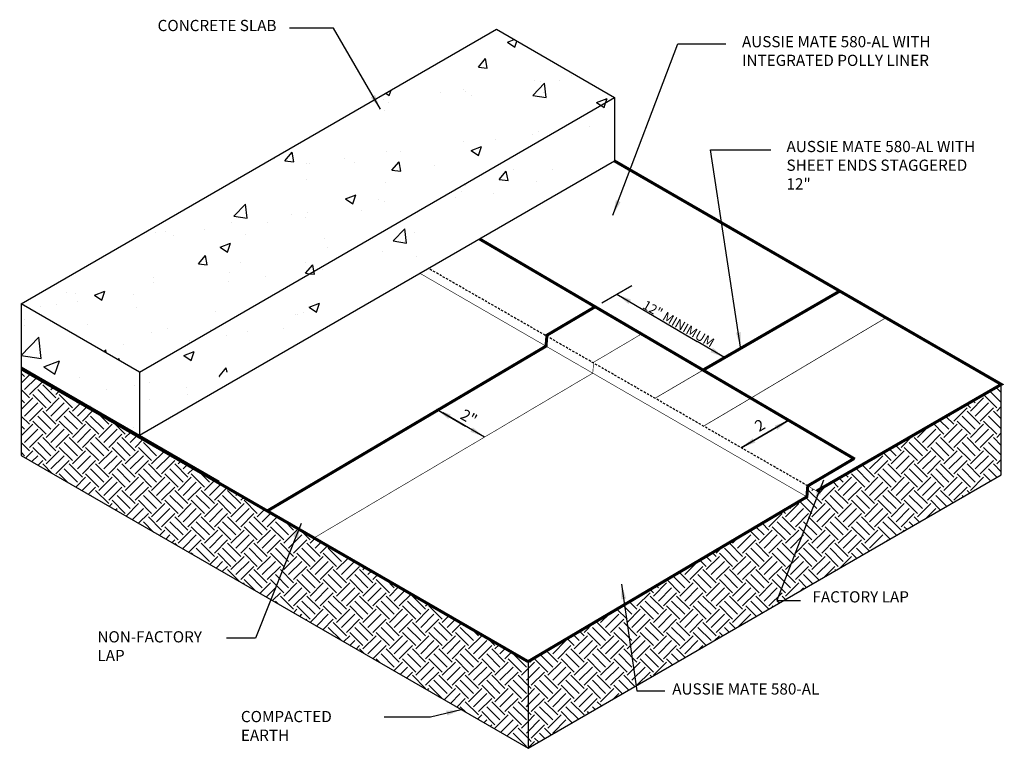
# Model space of a CAD drawing. Units: inches. Extents: x 56 to 247, y -656 to -496.
import ezdxf

# ---------------------------------------------------------------- set-up
doc = ezdxf.new("R2010")
doc.units = ezdxf.units.IN
doc.header["$LTSCALE"] = 0.3
doc.header["$MEASUREMENT"] = 0
doc.linetypes.add('HIDDENX2', pattern=[0.75, 0.5, -0.25])
doc.layers.get('0').update_dxf_attribs({"true_color": 0x000000})
doc.layers.add('A-DETL-LN01', color=7, linetype='Continuous', true_color=0x000000)
doc.layers.add('AUSSIE CLAY', color=30, linetype='Continuous')
doc.styles.add('CADdetails-DIMENSIONS', font='ARIALN.TTF', dxfattribs={"height": 0.75})
doc.dimstyles.new('ModelSpace', dxfattribs={"dimscale": 8, "dimtxt": 0.625, "dimasz": 0.125, "dimexe": 0.0625, "dimexo": 0.125, "dimgap": 0.03125, "dimtad": 1, "dimdec": 3, "dimzin": 3, "dimdsep": 46, "dimlunit": 4, "dimtxsty": 'CADdetails-DIMENSIONS', "dimblk": 'ARCHTICK', "dimcen": 0, "dimclrd": 256, "dimclre": 256, "dimclrt": 256, "dimadec": 0, "dimazin": 0, "dimtfac": 0.5, "dimtdec": 3, "dimtmove": 2, "dimatfit": 3, "dimfxl": 1, "dimfrac": 1, "dimtolj": 1, "dimtzin": 0, "dimlwd": -1, "dimarcsym": 0})
pattern_1 = [(50, (0, 0), (7.1726, -0.62752), [0.75, -8.25]), (355, (0, 0), (-1.38751, 7.52192), [0.6, -6.6]), (100.4514, (0.598, -0.052), (5.78509, 6.8944), [0.6374, -7.01142]), (46.1842, (0, 2), (10.67241, -1.65519), [1.125, -12.375]), (96.6356, (0.889, 1.862), (9.34662, 9.74119), [0.9561, -10.51714]), (351.1842, (0, 2), (9.34662, 9.74119), [0.9, -9.9]), (21, (1, 1.5), (5.96907, -4.02619), [0.75, -8.25]), (326, (1, 1.5), (2.43315, 7.2515), [0.6, -6.6]), (71.4514, (1.4974, 1.1645), (8.40222, 3.22531), [0.6374, -7.01142]), (37.5, (0, 0), (0.121599, 3.328939), [0, -6.52, 0, -6.7, 0, -6.625]), (7.5, (0, 0), (2.630695, 3.944117), [0, -3.82, 0, -6.37, 0, -2.525]), (327.5, (-2.23, 0), (5.338224, -0.225549), [0, -2.5, 0, -7.8, 0, -10.35]), (317.5, (-3.23, 0), (5.83186, 1.00105), [0, -3.25, 0, -5.18, 0, -7.35])]

# ---------------------------------------------------------------- blocks, each defined once
blk = doc.blocks.new('_ArchTick')
at = {"color": 0, "linetype": 'ByBlock', "const_width": 0.15}
blk.add_lwpolyline([(-0.5, -0.5), (0.5, 0.5)], dxfattribs=at)

msp = doc.modelspace()

# ---------------------------------------------------------------- hatches: boundary and pattern name
at = {"layer": 'A-DETL-LN01', "true_color": 0x7aafdf}
h = msp.add_hatch(dxfattribs=at)
h.set_pattern_fill('AR-CONC', color=143)
h.set_pattern_definition(pattern_1)
h.paths.add_polyline_path([(221.246, -501.62), (213.331, -497.051), (181.524, -515.415), (189.438, -519.984)])
h = msp.add_hatch(dxfattribs=at)
h.set_pattern_fill('AR-CONC', color=143)
h.set_pattern_definition(pattern_1)
h.paths.add_polyline_path([(189.438, -519.984), (189.438, -523.371), (221.246, -505.007), (221.246, -501.62)])
h = msp.add_hatch(dxfattribs=at)
h.set_pattern_fill('AR-CONC', color=143, scale=1.5)
h.set_pattern_definition([(50, (181.524, -521.881), (10.759, -0.941), [1.125, -12.375]), (355, (181.524, -521.881), (-2.081, 11.283), [0.9, -9.9]), (100.45, (182.42, -521.96), (8.678, 10.342), [0.956, -10.517]), (46.18, (181.524, -518.881), (16.009, -2.483), [1.6875, -18.5625]), (96.64, (182.858, -519.088), (14.02, 14.612), [1.434, -15.776]), (351.18, (181.524, -518.881), (14.02, 14.612), [1.35, -14.85]), (21, (183.024, -519.631), (8.954, -6.039), [1.125, -12.375]), (326, (183.024, -519.631), (3.65, 10.877), [0.9, -9.9]), (71.45, (183.77, -520.135), (12.603, 4.838), [0.956, -10.517]), (37.5, (181.5236, -521.8813), (0.1824, 4.9934), [0, -9.78, 0, -10.05, 0, -9.9375]), (7.5, (181.5236, -521.8813), (3.946, 5.9162), [0, -5.73, 0, -9.555, 0, -3.7875]), (327.5, (178.1786, -521.8813), (8.0073, -0.3383), [0, -3.75, 0, -11.7, 0, -15.525]), (317.5, (176.6786, -521.881), (8.7478, 1.5016), [0, -4.875, 0, -7.77, 0, -11.025])])
h.paths.add_polyline_path([(189.438, -524.334), (189.438, -519.984), (181.524, -515.415), (181.524, -519.765)])
at = {"layer": 'A-DETL-LN01'}
h = msp.add_hatch(dxfattribs=at)
h.set_pattern_fill('EARTH', color=256, scale=5, angle=45)
h.paths.add_polyline_path([(181.524, -519.765), (181.524, -525.564), (215.455, -545.155), (215.455, -539.355)])
h = msp.add_hatch(dxfattribs=at)
h.set_pattern_fill('EARTH', color=256, scale=5, angle=45)
h.paths.add_polyline_path([(247.131, -526.866), (247.131, -520.806), (244.829, -522.135), (234.769, -527.943), (234.175, -527.6), (234.115, -528.329), (215.455, -539.355), (215.455, -545.155)])

# ---------------------------------------------------------------- linework, layer by layer
for points in [[(181.524, -515.415), (213.331, -497.051)], [(213.331, -497.051), (221.246, -501.62)], [(189.438, -519.984), (221.246, -501.62)], [(221.246, -501.62), (221.246, -505.861)], [(221.246, -505.861), (189.438, -524.225)], [(221.246, -505.861), (225.528, -508.333)], [(220.381, -515.361), (222.401, -514.194)], [(189.438, -519.984), (181.524, -515.415), (181.524, -519.656)], [(227.612, -519.592), (229.681, -518.397)], [(181.524, -519.656), (181.524, -525.564), (215.455, -545.155), (247.131, -526.866), (247.131, -520.806)], [(194.776, -527.307), (181.524, -519.656)], [(189.438, -519.984), (189.438, -524.225)], [(197.994, -529.274), (201.674, -531.398)], [(215.455, -539.355), (215.455, -545.155)]]:
    msp.add_lwpolyline(points, dxfattribs=at)
at = {"layer": 'A-DETL-LN01', "linetype": 'HIDDENX2'}
msp.add_lwpolyline([(197.994, -529.274), (200.256, -530.58)], dxfattribs=at)
at = {"layer": 'AUSSIE CLAY'}
for points, const_width in [([(221.246, -505.861), (247.131, -520.806), (244.829, -522.135)], 0.201), ([(237.329, -525.808), (212.209, -511.078)], 0.201), ([(218.915, -519.554), (208.222, -513.38)], 0.0385), ([(227.209, -519.825), (236.314, -514.568)], 0.203), ([(197.994, -529.274), (216.655, -518.248), (216.715, -517.519), (219.972, -515.596)], 0.201), ([(215.455, -539.355), (181.524, -519.765)], 0.201), ([(234.189, -528.372), (218.915, -519.554)], 0.0385), ([(234.769, -527.943), (244.829, -522.135)], 0.201), ([(215.455, -539.355), (234.115, -528.329), (234.175, -527.6), (237.27, -525.773)], 0.201), ([(234.769, -527.943), (234.175, -527.6)], 0.0385)]:
    msp.add_lwpolyline(points, dxfattribs=dict(at, const_width=const_width))
at = {"layer": 'AUSSIE CLAY', "linetype": 'HIDDENX2'}
msp.add_lwpolyline([(234.175, -527.6), (208.794, -513.05)], dxfattribs=at)
for points, const_width in [([(227.191, -523.605), (229.529, -522.225), (239.42, -516.341)], 0.0469), ([(201.122, -531.08), (219.783, -520.054), (219.843, -519.325), (223.071, -517.419)], 0.0401), ([(223.964, -521.728), (227.249, -519.802)], 0.0469)]:
    msp.add_lwpolyline(points, dxfattribs=dict(at, const_width=const_width))

# ---------------------------------------------------------------- texts
at = {"insert": (232.938, -506.449), "char_height": 0.75, "width": 10.68488, "attachment_point": 3, "style": 'CADdetails-DIMENSIONS'}
msp.add_mtext('\\A1;', dxfattribs=at)
at = {"layer": 'A-DETL-LN01', "char_height": 0.75, "attachment_point": 1, "style": 'CADdetails-DIMENSIONS'}
for s, width, heights, insert in [('CONCRETE SLAB', 19.72949, [0], (190.654, -496.42)), ('AUSSIE MATE 580-AL WITH\\PINTEGRATED POLLY LINER', 14.81185, [0], (229.771, -497.501)), ('AUSSIE MATE 580-AL WITH\\PSHEET ENDS STAGGERED 12"  ', 13.40941, [3.416], (232.753, -504.517)), ('FACTORY LAP', 11.2993, [0], (234.489, -534.648)), ('NON-FACTORY LAP', 8.50851, [0], (186.625, -537.321)), ('AUSSIE MATE 580-AL', 10.8697, [0], (225.102, -540.808)), ('COMPACTED EARTH', 8.59594, [0], (196.23, -542.656))]:
    msp.add_mtext_dynamic_manual_height_columns(s, width=width, gutter_width=3.75, heights=heights, dxfattribs=dict(at, insert=insert))
at = {"layer": 'A-DETL-LN01', "attachment_point": 1, "style": 'CADdetails-DIMENSIONS'}
for s, width, insert, char_height, rotation in [('12" MINIMUM', 8.58099, (223.371, -515.142), 0.625, 330), ('\\A1;2"', 7.09545, (211.22, -522.414), 0.75, 330), ('\\A1;2', 4.70156, (230.531, -523.361), 0.75, 30.57695)]:
    msp.add_mtext_dynamic_manual_height_columns(s, width=width, gutter_width=3.75, heights=[0], dxfattribs=dict(at, insert=insert, char_height=char_height, rotation=rotation))

# ---------------------------------------------------------------- leaders
at = {"layer": 'A-DETL-LN01'}
for points in [[(205.566, -502.388), (202.436, -496.967), (199.485, -496.967)], [(221.133, -509.482), (225.484, -498.031), (228.694, -498.031)], [(229.681, -518.317), (227.668, -505.115), (231.701, -505.115)], [(221.394, -514.776), (226.783, -517.938)], [(228.607, -519.018), (226.783, -517.938)], [(209.327, -522.475), (211.266, -523.595)], [(212.543, -524.332), (209.744, -522.716)], [(229.711, -525.057), (232.912, -523.209)], [(232.912, -523.209), (229.722, -525.051)], [(235.229, -527.215), (232.104, -535.271), (233.683, -535.271)], [(200.265, -530.104), (197.214, -537.788), (195.267, -537.788)], [(221.715, -534.176), (222.742, -541.308), (224.597, -541.308)], [(210.978, -542.57), (208.918, -543.07), (205.824, -543.07)]]:
    msp.add_leader(points, dimstyle='ModelSpace', override={"dimgap": 0.03125, "dimtad": 0}, dxfattribs=at)

doc.saveas('drawing.dxf')
